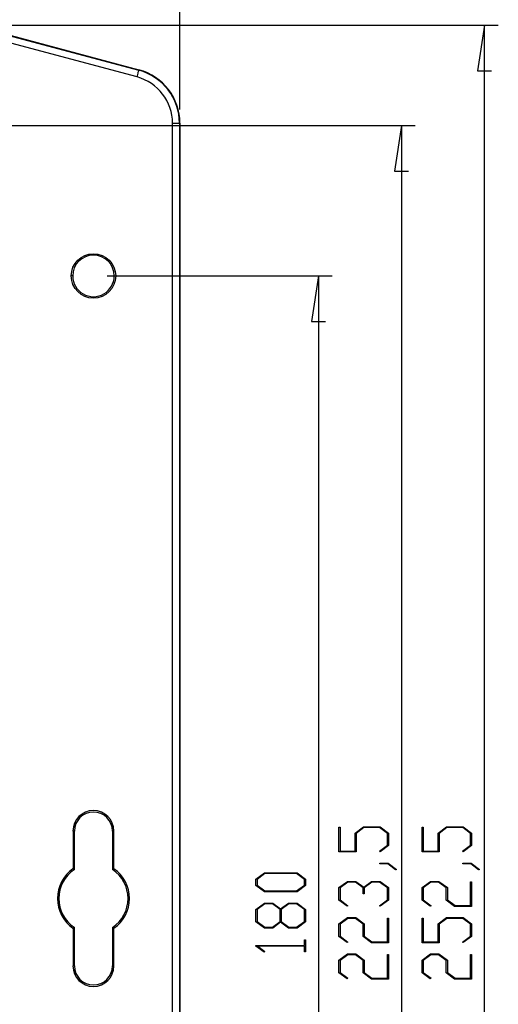
# Model space of a CAD drawing. Units: millimetres. Extents: x 0 to 841, y 0 to 594.
# Drawn here: x 423 to 492, y 321 to 463 of the extents above; entities that cross this region are included whole.
import ezdxf

# ---------------------------------------------------------------- set-up
doc = ezdxf.new("R2010")
doc.units = ezdxf.units.MM
doc.layers.add('LAYER_1', color=179, linetype='Continuous')
doc.layers.add('SLD-0', color=179, linetype='Continuous')

msp = doc.modelspace()

# ---------------------------------------------------------------- linework, layer by layer
at = {"layer": 'LAYER_1'}
for p, q in [((445.71, 450.5), (445.71, 508.69)), ((416.71, 462.69), (491.71, 462.69)), ((489.71, 462.69), (488.7, 456.08)), ((489.71, 210.17), (489.71, 462.69)), ((488.7, 456.08), (490.73, 456.08)), ((416.71, 448.2), (479.71, 448.2)), ((477.71, 448.2), (476.7, 441.59)), ((477.71, 448.2), (477.71, 224.66)), ((476.7, 441.59), (478.73, 441.59)), ((435.21, 426.43), (467.71, 426.43)), ((465.71, 426.43), (464.7, 419.83)), ((465.71, 426.43), (465.71, 246.43)), ((464.7, 419.83), (466.73, 419.83)), ((468.69, 343.17), (468.69, 346.72)), ((468.69, 346.72), (468.84, 346.72)), ((468.84, 346.72), (468.84, 343.29)), ((471.02, 345.87), (472.24, 346.78)), ((472.29, 346.67), (471.18, 345.83)), ((472.24, 346.78), (474.63, 346.78)), ((474.57, 346.67), (472.29, 346.67)), ((475.69, 345.83), (474.57, 346.67)), ((474.63, 346.78), (475.84, 345.87)), ((480.69, 343.17), (480.69, 346.72)), ((480.69, 346.72), (480.84, 346.72)), ((480.84, 346.72), (480.84, 343.29)), ((483.02, 345.87), (484.24, 346.78)), ((484.29, 346.67), (483.18, 345.83)), ((484.24, 346.78), (486.63, 346.78)), ((486.57, 346.67), (484.29, 346.67)), ((487.69, 345.83), (486.57, 346.67)), ((486.63, 346.78), (487.84, 345.87)), ((471.02, 343.29), (471.02, 345.87)), ((471.18, 345.83), (471.18, 343.17)), ((475.69, 344.12), (475.69, 345.83)), ((475.84, 345.87), (475.84, 344.08)), ((483.02, 343.29), (483.02, 345.87)), ((483.18, 345.83), (483.18, 343.17)), ((487.69, 344.12), (487.69, 345.83)), ((487.84, 345.87), (487.84, 344.08)), ((471.18, 343.17), (468.69, 343.17)), ((468.84, 343.29), (471.02, 343.29)), ((474.54, 343.27), (475.69, 344.12)), ((474.66, 343.18), (474.54, 343.27)), ((475.84, 344.08), (474.66, 343.18)), ((483.18, 343.17), (480.69, 343.17)), ((480.84, 343.29), (483.02, 343.29)), ((486.54, 343.27), (487.69, 344.12)), ((486.66, 343.18), (486.54, 343.27)), ((487.84, 344.08), (486.66, 343.18)), ((474.6, 341.42), (474.6, 341.53)), ((474.6, 341.53), (475.79, 341.53)), ((475.73, 341.42), (474.6, 341.42)), ((476.87, 340.56), (475.73, 341.42)), ((475.79, 341.53), (476.99, 340.64)), ((476.99, 340.64), (476.87, 340.56)), ((486.6, 341.42), (486.6, 341.53)), ((486.6, 341.53), (487.79, 341.53)), ((487.73, 341.42), (486.6, 341.42)), ((488.87, 340.56), (487.73, 341.42)), ((487.79, 341.53), (488.99, 340.64)), ((488.99, 340.64), (488.87, 340.56)), ((456.69, 339.24), (457.91, 340.15)), ((456.69, 338.32), (456.69, 339.24)), ((457.97, 340.03), (456.85, 339.19)), ((456.85, 339.19), (456.85, 338.36)), ((457.91, 340.15), (462.63, 340.15)), ((462.57, 340.03), (457.97, 340.03)), ((463.69, 339.19), (462.57, 340.03)), ((462.63, 340.15), (463.84, 339.24)), ((463.69, 338.36), (463.69, 339.19)), ((463.84, 339.24), (463.84, 338.32)), ((468.69, 338), (469.91, 338.91)), ((469.96, 338.79), (468.84, 337.95)), ((469.91, 338.91), (471.13, 338.91)), ((471.07, 338.79), (469.96, 338.79)), ((472.19, 337.95), (471.07, 338.79)), ((471.13, 338.91), (472.26, 338.05)), ((472.26, 338.05), (473.4, 338.91)), ((473.46, 338.79), (472.35, 337.95)), ((473.4, 338.91), (474.63, 338.91)), ((474.57, 338.79), (473.46, 338.79)), ((475.69, 337.95), (474.57, 338.79)), ((474.63, 338.91), (475.84, 338)), ((480.69, 338), (481.91, 338.91)), ((481.96, 338.79), (480.84, 337.95)), ((481.91, 338.91), (483.13, 338.91)), ((483.07, 338.79), (481.96, 338.79)), ((484.19, 337.95), (483.07, 338.79)), ((483.13, 338.91), (484.35, 338)), ((487.69, 335.41), (487.69, 338.85)), ((487.69, 338.85), (487.84, 338.85)), ((487.84, 338.85), (487.84, 335.29)), ((457.91, 337.41), (456.69, 338.32)), ((456.85, 338.36), (457.97, 337.53)), ((462.63, 337.41), (457.91, 337.41)), ((457.97, 337.53), (462.57, 337.53)), ((462.57, 337.53), (463.69, 338.36)), ((463.84, 338.32), (462.63, 337.41)), ((468.69, 336.2), (468.69, 338)), ((468.84, 337.95), (468.84, 336.25)), ((472.19, 337.1), (472.19, 337.95)), ((472.35, 337.95), (472.35, 337.1)), ((475.69, 336.25), (475.69, 337.95)), ((475.84, 338), (475.84, 336.2)), ((480.69, 336.2), (480.69, 338)), ((480.84, 337.95), (480.84, 336.25)), ((484.19, 336.2), (484.19, 337.95)), ((484.35, 338), (484.35, 336.25)), ((469.88, 335.31), (468.69, 336.2)), ((468.84, 336.25), (469.99, 335.39)), ((472.35, 337.1), (472.19, 337.1)), ((474.54, 335.39), (475.69, 336.25)), ((475.84, 336.2), (474.66, 335.31)), ((481.88, 335.31), (480.69, 336.2)), ((480.84, 336.25), (481.99, 335.39)), ((485.4, 335.29), (484.19, 336.2)), ((484.35, 336.25), (485.46, 335.41)), ((456.69, 334.86), (457.91, 335.77)), ((456.69, 333.07), (456.69, 334.86)), ((457.97, 335.66), (456.85, 334.82)), ((456.85, 334.82), (456.85, 333.11)), ((457.91, 335.77), (459.13, 335.77)), ((459.07, 335.66), (457.97, 335.66)), ((460.19, 334.82), (459.07, 335.66)), ((459.13, 335.77), (460.26, 334.92)), ((460.19, 333.11), (460.19, 334.82)), ((460.26, 334.92), (461.4, 335.77)), ((461.46, 335.66), (460.35, 334.82)), ((460.35, 334.82), (460.35, 333.11)), ((461.4, 335.77), (462.63, 335.77)), ((462.57, 335.66), (461.46, 335.66)), ((463.69, 334.82), (462.57, 335.66)), ((462.63, 335.77), (463.84, 334.86)), ((463.69, 333.11), (463.69, 334.82)), ((463.84, 334.86), (463.84, 333.07)), ((469.99, 335.39), (469.88, 335.31)), ((474.66, 335.31), (474.54, 335.39)), ((481.99, 335.39), (481.88, 335.31)), ((487.84, 335.29), (485.4, 335.29)), ((485.46, 335.41), (487.69, 335.41)), ((456.85, 333.11), (457.97, 332.28)), ((459.07, 332.28), (460.19, 333.11)), ((460.35, 333.11), (461.46, 332.28)), ((462.57, 332.28), (463.69, 333.11)), ((468.69, 332.75), (469.91, 333.66)), ((469.96, 333.54), (468.84, 332.7)), ((469.91, 333.66), (471.13, 333.66)), ((471.07, 333.54), (469.96, 333.54)), ((472.19, 332.7), (471.07, 333.54)), ((471.13, 333.66), (472.35, 332.75)), ((475.69, 330.16), (475.69, 333.6)), ((475.69, 333.6), (475.84, 333.6)), ((475.84, 333.6), (475.84, 330.04)), ((480.69, 330.04), (480.69, 333.6)), ((480.69, 333.6), (480.84, 333.6)), ((480.84, 333.6), (480.84, 330.16)), ((483.02, 332.75), (484.24, 333.66)), ((484.29, 333.54), (483.18, 332.7)), ((484.24, 333.66), (486.63, 333.66)), ((486.57, 333.54), (484.29, 333.54)), ((487.69, 332.7), (486.57, 333.54)), ((486.63, 333.66), (487.84, 332.75)), ((457.91, 332.16), (456.69, 333.07)), ((459.13, 332.16), (457.91, 332.16)), ((457.97, 332.28), (459.07, 332.28)), ((460.26, 333.01), (459.13, 332.16)), ((461.4, 332.16), (460.26, 333.01)), ((462.63, 332.16), (461.4, 332.16)), ((461.46, 332.28), (462.57, 332.28)), ((463.84, 333.07), (462.63, 332.16)), ((468.69, 330.95), (468.69, 332.75)), ((468.84, 332.7), (468.84, 331)), ((472.19, 330.95), (472.19, 332.7)), ((472.35, 332.75), (472.35, 331)), ((483.02, 330.16), (483.02, 332.75)), ((483.18, 332.7), (483.18, 330.04)), ((487.69, 331), (487.69, 332.7)), ((487.84, 332.75), (487.84, 330.95)), ((463.69, 329.65), (463.69, 330.46)), ((463.69, 330.46), (463.84, 330.46)), ((463.84, 330.46), (463.84, 328.71)), ((469.88, 330.06), (468.69, 330.95)), ((468.84, 331), (469.99, 330.14)), ((473.4, 330.04), (472.19, 330.95)), ((472.35, 331), (473.46, 330.16)), ((486.54, 330.14), (487.69, 331)), ((487.84, 330.95), (486.66, 330.06)), ((456.69, 329.56), (456.69, 329.65)), ((456.69, 329.65), (463.69, 329.65)), ((457.88, 328.67), (456.69, 329.56)), ((463.69, 329.53), (456.95, 329.53)), ((456.95, 329.53), (457.99, 328.76)), ((463.69, 328.71), (463.69, 329.53)), ((469.99, 330.14), (469.88, 330.06)), ((475.84, 330.04), (473.4, 330.04)), ((473.46, 330.16), (475.69, 330.16)), ((483.18, 330.04), (480.69, 330.04)), ((480.84, 330.16), (483.02, 330.16)), ((486.66, 330.06), (486.54, 330.14)), ((457.99, 328.76), (457.88, 328.67)), ((463.84, 328.71), (463.69, 328.71)), ((468.69, 327.5), (469.91, 328.41)), ((468.69, 325.7), (468.69, 327.5)), ((469.96, 328.29), (468.84, 327.45)), ((468.84, 327.45), (468.84, 325.75)), ((469.91, 328.41), (471.13, 328.41)), ((471.07, 328.29), (469.96, 328.29)), ((472.19, 327.45), (471.07, 328.29)), ((471.13, 328.41), (472.35, 327.5)), ((472.19, 325.7), (472.19, 327.45)), ((472.35, 327.5), (472.35, 325.75)), ((475.69, 324.91), (475.69, 328.35)), ((475.69, 328.35), (475.84, 328.35)), ((475.84, 328.35), (475.84, 324.79)), ((480.69, 327.5), (481.91, 328.41)), ((480.69, 325.7), (480.69, 327.5)), ((481.96, 328.29), (480.84, 327.45)), ((480.84, 327.45), (480.84, 325.75)), ((481.91, 328.41), (483.13, 328.41)), ((483.07, 328.29), (481.96, 328.29)), ((484.19, 327.45), (483.07, 328.29)), ((483.13, 328.41), (484.35, 327.5)), ((484.19, 325.7), (484.19, 327.45)), ((484.35, 327.5), (484.35, 325.75)), ((487.69, 324.91), (487.69, 328.35)), ((487.69, 328.35), (487.84, 328.35)), ((487.84, 328.35), (487.84, 324.79)), ((469.88, 324.81), (468.69, 325.7)), ((468.84, 325.75), (469.99, 324.89)), ((469.99, 324.89), (469.88, 324.81)), ((473.4, 324.79), (472.19, 325.7)), ((472.35, 325.75), (473.46, 324.91)), ((475.84, 324.79), (473.4, 324.79)), ((473.46, 324.91), (475.69, 324.91)), ((481.88, 324.81), (480.69, 325.7)), ((480.84, 325.75), (481.99, 324.89)), ((481.99, 324.89), (481.88, 324.81)), ((485.4, 324.79), (484.19, 325.7)), ((484.35, 325.75), (485.46, 324.91)), ((487.84, 324.79), (485.4, 324.79)), ((485.46, 324.91), (487.69, 324.91))]:
    msp.add_line(p, q, dxfattribs=at)
at = {"layer": 'SLD-0'}
for p, q in [((416.57, 462.37), (439.77, 456.16)), ((416.59, 462.44), (439.79, 456.23)), ((439.51, 455.19), (419.82, 460.47)), ((439.56, 455.38), (439.61, 455.56)), ((439.61, 455.56), (439.65, 455.73)), ((439.65, 455.73), (439.69, 455.87)), ((439.69, 455.87), (439.72, 455.99)), ((439.72, 455.99), (439.75, 456.08)), ((439.75, 456.08), (439.76, 456.14)), ((439.76, 456.14), (439.77, 456.16)), ((439.77, 456.16), (439.79, 456.23)), ((439.51, 455.19), (439.56, 455.38)), ((444.65, 224.36), (444.65, 448.5)), ((444.65, 448.5), (445.64, 448.5)), ((445.64, 448.5), (445.64, 224.36)), ((445.64, 448.5), (445.71, 448.5)), ((445.71, 448.5), (445.71, 224.36)), ((430.21, 426.43), (430.01, 426.43)), ((436.21, 426.43), (436.42, 426.43)), ((430.26, 346.18), (430.26, 340.72)), ((430.46, 346.18), (430.26, 346.18)), ((430.46, 340.61), (430.46, 346.18)), ((435.96, 346.18), (436.17, 346.18)), ((435.96, 346.18), (435.96, 340.61)), ((436.17, 340.72), (436.17, 346.18)), ((430.27, 340.71), (430.26, 340.72)), ((430.28, 340.7), (430.27, 340.71)), ((430.29, 340.7), (430.28, 340.7)), ((430.31, 340.69), (430.29, 340.7)), ((430.32, 340.68), (430.31, 340.69)), ((430.33, 340.68), (430.32, 340.68)), ((430.35, 340.67), (430.33, 340.68)), ((430.36, 340.66), (430.35, 340.67)), ((430.37, 340.66), (430.36, 340.66)), ((430.39, 340.65), (430.37, 340.66)), ((430.4, 340.64), (430.39, 340.65)), ((430.41, 340.64), (430.4, 340.64)), ((430.43, 340.63), (430.41, 340.64)), ((430.44, 340.62), (430.43, 340.63)), ((430.45, 340.61), (430.44, 340.62)), ((430.46, 340.61), (430.45, 340.61)), ((435.98, 340.61), (435.96, 340.61)), ((435.99, 340.62), (435.98, 340.61)), ((436, 340.63), (435.99, 340.62)), ((436.02, 340.64), (436, 340.63)), ((436.03, 340.64), (436.02, 340.64)), ((436.04, 340.65), (436.03, 340.64)), ((436.06, 340.66), (436.04, 340.65)), ((436.07, 340.66), (436.06, 340.66)), ((436.08, 340.67), (436.07, 340.66)), ((436.1, 340.68), (436.08, 340.67)), ((436.11, 340.68), (436.1, 340.68)), ((436.12, 340.69), (436.11, 340.68)), ((436.14, 340.7), (436.12, 340.69)), ((436.15, 340.7), (436.14, 340.7)), ((436.16, 340.71), (436.15, 340.7)), ((436.17, 340.72), (436.16, 340.71)), ((438.21, 336.43), (438.42, 336.43)), ((430.26, 332.14), (430.27, 332.15)), ((430.26, 332.14), (430.26, 326.68)), ((430.27, 332.15), (430.28, 332.16)), ((430.28, 332.16), (430.29, 332.16)), ((430.29, 332.16), (430.31, 332.17)), ((430.31, 332.17), (430.32, 332.18)), ((430.32, 332.18), (430.33, 332.19)), ((430.33, 332.19), (430.35, 332.19)), ((430.35, 332.19), (430.36, 332.2)), ((430.36, 332.2), (430.37, 332.21)), ((430.37, 332.21), (430.39, 332.21)), ((430.39, 332.21), (430.4, 332.22)), ((430.4, 332.22), (430.41, 332.23)), ((430.41, 332.23), (430.43, 332.23)), ((430.43, 332.23), (430.44, 332.24)), ((430.44, 332.24), (430.45, 332.25)), ((430.45, 332.25), (430.46, 332.26)), ((430.46, 326.68), (430.46, 332.26)), ((435.96, 332.26), (435.96, 326.68)), ((435.96, 332.26), (435.98, 332.25)), ((435.98, 332.25), (435.99, 332.24)), ((435.99, 332.24), (436, 332.23)), ((436, 332.23), (436.02, 332.23)), ((436.02, 332.23), (436.03, 332.22)), ((436.03, 332.22), (436.04, 332.21)), ((436.04, 332.21), (436.06, 332.21)), ((436.06, 332.21), (436.07, 332.2)), ((436.07, 332.2), (436.08, 332.19)), ((436.08, 332.19), (436.1, 332.19)), ((436.1, 332.19), (436.11, 332.18)), ((436.11, 332.18), (436.12, 332.17)), ((436.12, 332.17), (436.14, 332.16)), ((436.14, 332.16), (436.15, 332.16)), ((436.15, 332.16), (436.16, 332.15)), ((436.16, 332.15), (436.17, 332.14)), ((436.17, 326.68), (436.17, 332.14)), ((430.46, 326.68), (430.26, 326.68)), ((435.96, 326.68), (436.17, 326.68))]:
    msp.add_line(p, q, dxfattribs=at)
msp.add_circle((433.21, 426.43), 3.21, dxfattribs=at)
for centre, radius, start, end in [((437.71, 448.5), 7.93, 0, 75), ((437.71, 448.5), 8, 0, 75), ((437.71, 448.5), 6.93, 0, 75), ((433.21, 426.43), 3, 0.0001, 180), ((433.21, 426.43), 3, 180, 0.0001), ((433.21, 346.18), 2.96, 0, 180), ((433.21, 346.18), 2.75, 0, 180), ((433.21, 336.43), 5.21, 124.6178, 235.3822), ((433.21, 336.43), 5, 123.3671, 236.633), ((433.21, 336.43), 5, 360, 56.633), ((433.21, 336.43), 5.21, 304.6177, 55.3822), ((433.21, 336.43), 5, 303.367, 360), ((433.21, 326.68), 2.96, 180, 0), ((433.21, 326.68), 2.75, 180, 360)]:
    msp.add_arc(centre, radius, start, end, dxfattribs=at)

doc.saveas('drawing.dxf')
